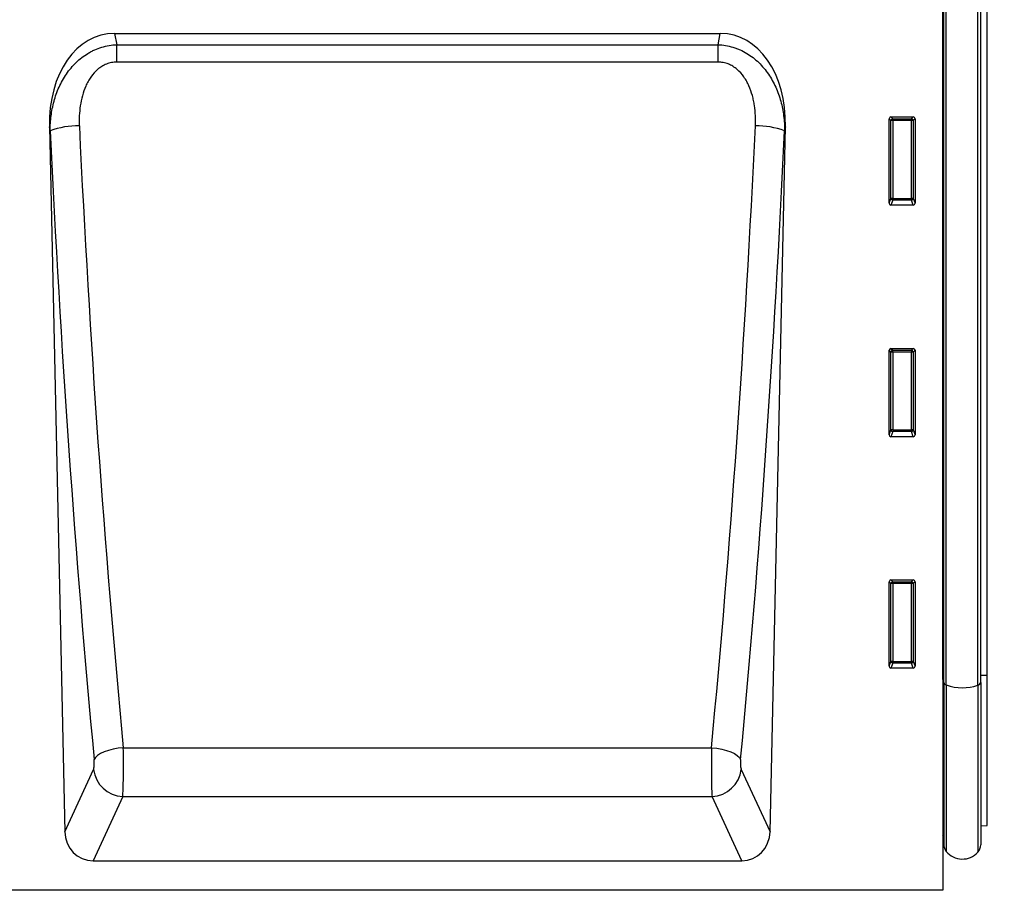
# Model space of a CAD drawing. Units: millimetres. Extents: x 5653 to 7657, y -14 to 2442.
# Drawn here: x 7195 to 7461, y 1823 to 2058 of the extents above; entities that cross this region are included whole.
import ezdxf

# ---------------------------------------------------------------- set-up
doc = ezdxf.new("R2010")
doc.units = ezdxf.units.MM
doc.header["$LTSCALE"] = 10
doc.linetypes.add('SLD-Durchgehend', pattern=[0])
for name, color, linetype, lineweight in [('133571', 7, 'Continuous', 25), ('DIMENSION', 3, 'SLD-Durchgehend', 25), ('TANGENT_EDGES', 4, 'Continuous', 25)]:
    doc.layers.add(name, color=color, linetype=linetype, lineweight=lineweight)
doc.styles.add('BEMSTIL', font='isocp3.shx', dxfattribs={"width": 0.8})
doc.dimstyles.new('BEMASS$0', dxfattribs={"dimscale": 10, "dimtxt": 3.5, "dimasz": 3.5, "dimexe": 2, "dimexo": 0, "dimgap": 1, "dimtad": 1, "dimdec": 1, "dimtxsty": 'BEMSTIL', "dimcen": 3, "dimclrd": 3, "dimclre": 3, "dimclrt": 4, "dimadec": 0, "dimazin": 0, "dimtfac": 1, "dimtdec": 1, "dimtofl": 0, "dimtmove": 0, "dimatfit": 0, "dimfxl": 1, "dimtolj": 1, "dimlwd": -1, "dimlwe": -1, "dimarcsym": 0})

# ---------------------------------------------------------------- blocks, each defined once
blk = doc.blocks.new('*D11')
at = {"layer": 'Defpoints', "color": 0, "transparency": 16777216}
for p in [(7455.56, 2188.17), (7444.31, 1823.17), (7521.31, 1823.17)]:
    blk.add_point(p, dxfattribs=at)
at = {"layer": 'DIMENSION', "color": 3, "transparency": 16777216}
for p, q in [((7490.56, 2188.17), (7535.31, 2188.17)), ((7521.31, 2163.67), (7521.31, 1847.67)), ((7479.31, 1823.17), (7535.31, 1823.17))]:
    blk.add_line(p, q, dxfattribs=at)
for points in [[(7517.23, 2163.67), (7525.4, 2163.67), (7521.31, 2188.17)], [(7517.23, 1847.67), (7525.4, 1847.67), (7521.31, 1823.17)]]:
    blk.add_solid(points, dxfattribs=at)
at = {"layer": 'DIMENSION', "color": 4, "transparency": 16777216, "insert": (7489.81, 2005.67), "char_height": 24.5, "attachment_point": 2, "rotation": 90, "style": 'BEMSTIL', "bg_fill": 3, "box_fill_scale": 1.1, "bg_fill_color": 256, "bg_fill_true_color": 13158600, "bg_fill_transparency": 0}
blk.add_mtext('\\A1;H', dxfattribs=at)
blk = doc.blocks.new('1033177-M_D_FRONT VIEW')
at = {"layer": '133571'}
for p, q in [((4287.5, 1299.47), (4287.5, 963.18)), ((4287.51, 1020.16), (4287.51, 1277.68)), ((4287.75, 1019.33), (4287.75, 1277.68)), ((4297.75, 1019.29), (4297.75, 1277.68)), ((4299.5, 1021.31), (4299.5, 1277.68)), ((4063.62, 1194.7), (4227.37, 1194.7)), ((4273, 1148.8), (4273, 1171.64)), ((4273.49, 1172.13), (4279.51, 1172.13)), ((4280, 1171.64), (4280, 1148.8)), ((4046.05, 1169.46), (4050.19, 979.02)), ((4240.81, 979.02), (4244.95, 1169.46)), ((4279.53, 1148.29), (4273.47, 1148.29)), ((4273, 1086.25), (4273, 1109.09)), ((4273.49, 1109.58), (4279.51, 1109.58)), ((4280, 1109.09), (4280, 1086.25)), ((4279.53, 1085.74), (4273.47, 1085.74)), ((4273, 1023.7), (4273, 1046.54)), ((4273.49, 1047.03), (4279.51, 1047.03)), ((4280, 1046.54), (4280, 1023.7)), ((4279.53, 1023.19), (4273.47, 1023.19)), ((4287.51, 1020.16), (4287.51, 977.95)), ((4287.75, 1019.33), (4287.75, 975.59)), ((4297.75, 1019.29), (4297.75, 975.49)), ((4299.5, 980.66), (4299.5, 1021.31)), ((4297.75, 980.62), (4299.5, 980.66)), ((4287.5, 977.96), (4287.51, 977.95)), ((4057.84, 971.18), (4233.16, 971.18)), ((4287.5, 963.18), (3788.5, 963.18))]:
    blk.add_line(p, q, dxfattribs=at)
for centre, radius, start, end in [((4286.95, 977.38), 0.8, 0, 45.2649), ((4290.75, 975.59), 3, 180, 219.2428), ((4294.75, 975.49), 3, 317.8848, 0), ((4292.79, 977.26), 5.64, 219.2428, 317.8848)]:
    blk.add_arc(centre, radius, start, end, dxfattribs=at)
for centre, major_axis, ratio, start_param, end_param in [((4066.43, 1166.41), (5.55, -28.02), 0.700269, 3.003745, 4.466678), ((4224.57, 1166.41), (5.55, 28.02), 0.700269, 4.9581, 6.421033), ((4273.51, 1171.62), (-0.364, 0.364), 0.970288, 5.512866, 7.053504), ((4279.49, 1171.62), (0.364, 0.364), 0.970288, 5.512866, 7.053504), ((4273.51, 1148.84), (-0.198, -0.523), 0.894952, 5.112156, 6.6095), ((4279.49, 1148.84), (0.198, -0.523), 0.894952, 5.956871, 7.454214), ((4273.51, 1109.07), (-0.364, 0.364), 0.970288, 5.512866, 7.053504), ((4279.49, 1109.07), (0.364, 0.364), 0.970288, 5.512866, 7.053504), ((4273.51, 1086.29), (-0.198, -0.523), 0.894952, 5.112156, 6.6095), ((4279.49, 1086.29), (0.198, -0.523), 0.894952, 5.956871, 7.454214), ((4273.51, 1046.52), (-0.364, 0.364), 0.970288, 5.512866, 7.053504), ((4279.49, 1046.52), (0.364, 0.364), 0.970288, 5.512866, 7.053504), ((4273.51, 1023.74), (-0.198, -0.523), 0.894952, 5.112156, 6.6095), ((4279.49, 1023.74), (0.198, -0.523), 0.894952, 5.956871, 7.454214), ((4058.3, 979.69), (-3.62, -7.82), 0.928136, 5.197711, 6.688921), ((4232.7, 979.69), (-3.62, 7.82), 0.928136, 2.735857, 4.227067)]:
    blk.add_ellipse(centre, major_axis=major_axis, ratio=ratio, start_param=start_param, end_param=end_param, dxfattribs=at)
at = {"layer": 'TANGENT_EDGES'}
for p, q in [((4288.42, 1018.66), (4288.42, 1277.68)), ((4296.97, 1018.58), (4296.97, 1277.68)), ((4063.62, 1194.7), (4064.23, 1191.66)), ((4226.77, 1191.66), (4227.37, 1194.7)), ((4064.23, 1186.95), (4064.23, 1191.66)), ((4064.23, 1191.66), (4226.77, 1191.66)), ((4226.77, 1186.95), (4226.77, 1191.66)), ((4226.77, 1186.95), (4064.23, 1186.95)), ((4273.5, 1171.14), (4273, 1171.64)), ((4273.49, 1172.13), (4273.99, 1171.63)), ((4273.5, 1150.12), (4273.5, 1171.14)), ((4273.99, 1171.14), (4273.5, 1171.14)), ((4273.99, 1171.63), (4279.01, 1171.63)), ((4273.99, 1171.14), (4273.99, 1171.63)), ((4273.99, 1171.14), (4273.99, 1150.12)), ((4279.01, 1171.14), (4273.99, 1171.14)), ((4279.01, 1171.63), (4279.51, 1172.13)), ((4279.01, 1171.63), (4279.01, 1171.14)), ((4279.01, 1150.12), (4279.01, 1171.14)), ((4279.5, 1171.14), (4279.01, 1171.14)), ((4280, 1171.64), (4279.5, 1171.14)), ((4279.5, 1171.14), (4279.5, 1150.12)), ((4046.26, 1168.39), (4046.05, 1169.46)), ((4244.95, 1169.46), (4244.74, 1168.39)), ((4273, 1148.8), (4273.5, 1150.12)), ((4273.99, 1149.67), (4273.47, 1148.29)), ((4273.99, 1150.12), (4273.5, 1150.12)), ((4273.99, 1150.12), (4273.99, 1149.67)), ((4273.99, 1150.12), (4279.01, 1150.12)), ((4279.01, 1149.67), (4273.99, 1149.67)), ((4279.01, 1149.67), (4279.01, 1150.12)), ((4279.5, 1150.12), (4279.01, 1150.12)), ((4279.53, 1148.29), (4279.01, 1149.67)), ((4279.5, 1150.12), (4280, 1148.8)), ((4273.5, 1108.59), (4273, 1109.09)), ((4273.49, 1109.58), (4273.99, 1109.08)), ((4273.5, 1087.57), (4273.5, 1108.59)), ((4273.99, 1108.59), (4273.5, 1108.59)), ((4273.99, 1109.08), (4279.01, 1109.08)), ((4273.99, 1108.59), (4273.99, 1109.08)), ((4279.01, 1108.59), (4273.99, 1108.59)), ((4273.99, 1108.59), (4273.99, 1087.57)), ((4279.01, 1109.08), (4279.51, 1109.58)), ((4279.01, 1109.08), (4279.01, 1108.59)), ((4279.01, 1087.57), (4279.01, 1108.59)), ((4279.5, 1108.59), (4279.01, 1108.59)), ((4280, 1109.09), (4279.5, 1108.59)), ((4279.5, 1108.59), (4279.5, 1087.57)), ((4273, 1086.25), (4273.5, 1087.57)), ((4273.99, 1087.12), (4273.47, 1085.74)), ((4273.99, 1087.57), (4273.5, 1087.57)), ((4273.99, 1087.57), (4273.99, 1087.12)), ((4273.99, 1087.57), (4279.01, 1087.57)), ((4279.01, 1087.12), (4273.99, 1087.12)), ((4279.5, 1087.57), (4279.01, 1087.57)), ((4279.01, 1087.12), (4279.01, 1087.57)), ((4279.53, 1085.74), (4279.01, 1087.12)), ((4279.5, 1087.57), (4280, 1086.25)), ((4273.5, 1046.04), (4273, 1046.54)), ((4273.49, 1047.03), (4273.99, 1046.53)), ((4273.5, 1025.02), (4273.5, 1046.04)), ((4273.99, 1046.04), (4273.5, 1046.04)), ((4273.99, 1046.53), (4279.01, 1046.53)), ((4273.99, 1046.04), (4273.99, 1046.53)), ((4279.01, 1046.04), (4273.99, 1046.04)), ((4273.99, 1046.04), (4273.99, 1025.02)), ((4279.01, 1046.53), (4279.51, 1047.03)), ((4279.01, 1046.53), (4279.01, 1046.04)), ((4279.5, 1046.04), (4279.01, 1046.04)), ((4279.01, 1025.02), (4279.01, 1046.04)), ((4280, 1046.54), (4279.5, 1046.04)), ((4279.5, 1046.04), (4279.5, 1025.02)), ((4273, 1023.7), (4273.5, 1025.02)), ((4273.99, 1024.57), (4273.47, 1023.19)), ((4273.99, 1025.02), (4273.5, 1025.02)), ((4273.99, 1025.02), (4273.99, 1024.57)), ((4273.99, 1025.02), (4279.01, 1025.02)), ((4279.01, 1024.57), (4273.99, 1024.57)), ((4279.5, 1025.02), (4279.01, 1025.02)), ((4279.01, 1024.57), (4279.01, 1025.02)), ((4279.53, 1023.19), (4279.01, 1024.57)), ((4279.5, 1025.02), (4280, 1023.7)), ((4287.51, 1020.16), (4287.5, 1020.17)), ((4297.75, 1021.3), (4299.5, 1021.31)), ((4288.42, 1018.66), (4288.42, 973.69)), ((4296.97, 1018.58), (4296.97, 973.48)), ((4066.01, 1001.71), (4224.99, 1001.71)), ((4050.19, 979.02), (4057.98, 995.86)), ((4233.01, 995.86), (4240.81, 979.02)), ((4065.86, 988.51), (4057.84, 971.18)), ((4065.86, 988.51), (4225.14, 988.51)), ((4233.16, 971.18), (4225.14, 988.51))]:
    blk.add_line(p, q, dxfattribs=at)
at = {"layer": 'TANGENT_EDGES', "flags": 128}
for points in [[(4066.01, 1001.71), (4064.6, 1001.55), (4063.24, 1001.3), (4061.97, 1000.97), (4060.82, 1000.56), (4059.83, 1000.1), (4059.04, 999.59), (4058.47, 999.05), (4058.13, 998.5)], [(4224.99, 1001.71), (4226.39, 1001.55), (4227.76, 1001.3), (4229.03, 1000.97), (4230.18, 1000.56), (4231.16, 1000.1), (4231.95, 999.59), (4232.53, 999.05), (4232.87, 998.5)]]:
    blk.add_lwpolyline(points, dxfattribs=at)
at = {"layer": 'TANGENT_EDGES'}
for centre, radius, start, end in [((4274.01, 1171.12), 0.511, 91.9981, 178.0019), ((4278.99, 1171.12), 0.511, 1.9981, 88.0019), ((4053.59, 1148.66), 21.05, 88.5268, 110.3943), ((4237.4, 1148.66), 21.05, 69.6057, 91.4732), ((4274.01, 1150.19), 0.519, 187.2498, 267.5041), ((4278.98, 1150.19), 0.519, 272.4959, 352.7502), ((4274.01, 1108.57), 0.511, 91.9981, 178.0019), ((4278.99, 1108.57), 0.511, 1.9981, 88.0019), ((4274.01, 1087.64), 0.519, 187.2498, 267.5041), ((4278.98, 1087.64), 0.519, 272.4959, 352.7502), ((4274.01, 1046.02), 0.511, 91.9981, 178.0019), ((4278.99, 1046.02), 0.511, 1.9981, 88.0019), ((4274.01, 1025.09), 0.519, 187.2498, 267.5041), ((4278.98, 1025.09), 0.519, 272.4959, 352.7502), ((4287.47, 1019.87), 0.291, 17.4629, 82.049), ((4288.63, 1019.55), 0.913, 193.8628, 256.723), ((4296.79, 1019.56), 0.994, 280.5992, 344.4128), ((4292.81, 1031.03), 13.13, 250.4907, 288.4955), ((4066.21, 996.79), 8.28, 186.4164, 267.5737), ((4224.79, 996.79), 8.28, 272.4263, 353.5836)]:
    blk.add_arc(centre, radius, start, end, dxfattribs=at)
for centre, major_axis, ratio, start_param, end_param in [((4168.96, 1270.48), (-16.05, 715.59), 0.176283, 1.709992, 1.956723), ((4176.83, 1270.65), (-16.07, 707.59), 0.178274, 1.7099, 1.95663), ((4114.16, 1270.65), (16.07, 707.59), 0.178274, 4.326555, 4.573286), ((4122.04, 1270.48), (16.05, 715.59), 0.176283, 4.326463, 4.573193), ((4065.7, 997.91), (-0.04, 10), 0.035273, 3.490505, 5.102117), ((4225.3, 997.91), (0.04, 10), 0.035273, 1.181069, 2.79268), ((4057.82, 997.74), (-0.04, 2), 0.176283, 3.486704, 5.098315), ((4233.18, 997.74), (0.04, 2), 0.176283, 1.18487, 2.796482)]:
    blk.add_ellipse(centre, major_axis=major_axis, ratio=ratio, start_param=start_param, end_param=end_param, dxfattribs=at)
for points, knots in [([(4046.26, 1168.39), (4046.25, 1169.75), (4046.34, 1171.09), (4046.68, 1173.75), (4046.93, 1175.06), (4047.65, 1177.66), (4048.1, 1178.95), (4048.94, 1180.81), (4049.25, 1181.41), (4049.91, 1182.6), (4050.27, 1183.17), (4051.03, 1184.29), (4051.44, 1184.83), (4052.32, 1185.87), (4052.78, 1186.37), (4054.24, 1187.78), (4055.3, 1188.61), (4056.76, 1189.49), (4057.06, 1189.66), (4057.67, 1189.98), (4057.97, 1190.12), (4058.91, 1190.54), (4059.54, 1190.78), (4060.85, 1191.18), (4061.52, 1191.34), (4062.86, 1191.56), (4063.54, 1191.63), (4064.23, 1191.66)], [0, 0, 0, 0, 0.125, 0.125, 0.25, 0.25, 0.375, 0.375, 0.4375, 0.4375, 0.5, 0.5, 0.5625, 0.5625, 0.625, 0.625, 0.75, 0.75, 0.78125, 0.78125, 0.8125, 0.8125, 0.875, 0.875, 0.9375, 0.9375, 1, 1, 1, 1]), ([(4226.77, 1191.66), (4228.14, 1191.61), (4229.48, 1191.38), (4231.12, 1190.88), (4231.44, 1190.77), (4232.09, 1190.53), (4232.4, 1190.4), (4233.33, 1189.99), (4233.94, 1189.67), (4235.1, 1188.96), (4235.67, 1188.57), (4236.75, 1187.74), (4237.26, 1187.3), (4238.23, 1186.35), (4238.69, 1185.85), (4239.57, 1184.81), (4239.98, 1184.26), (4241.13, 1182.59), (4241.78, 1181.41), (4242.61, 1179.57), (4242.87, 1178.94), (4243.32, 1177.66), (4243.53, 1177.01), (4244.06, 1175.07), (4244.32, 1173.75), (4244.66, 1171.09), (4244.74, 1169.75), (4244.74, 1168.39)], [0, 0, 0, 0, 0.125, 0.125, 0.15625, 0.15625, 0.1875, 0.1875, 0.25, 0.25, 0.3125, 0.3125, 0.375, 0.375, 0.4375, 0.4375, 0.5, 0.5, 0.625, 0.625, 0.6875, 0.6875, 0.75, 0.75, 0.875, 0.875, 1, 1, 1, 1]), ([(4064.23, 1186.95), (4063.75, 1186.95), (4063.28, 1186.91), (4062.36, 1186.73), (4061.9, 1186.6), (4061.03, 1186.26), (4060.62, 1186.05), (4060.01, 1185.68), (4059.82, 1185.55), (4059.44, 1185.27), (4059.26, 1185.13), (4058.38, 1184.38), (4057.77, 1183.68), (4056.97, 1182.53), (4056.72, 1182.14), (4056.27, 1181.32), (4056.06, 1180.91), (4055.5, 1179.64), (4055.19, 1178.75), (4054.71, 1176.98), (4054.52, 1176.08), (4054.12, 1173.38), (4054.05, 1171.55), (4054.13, 1169.71)], [0, 0, 0, 0, 0.0625, 0.0625, 0.125, 0.125, 0.1875, 0.1875, 0.21875, 0.21875, 0.25, 0.25, 0.375, 0.375, 0.4375, 0.4375, 0.5, 0.5, 0.625, 0.625, 0.75, 0.75, 1, 1, 1, 1]), ([(4236.86, 1169.71), (4236.95, 1171.55), (4236.88, 1173.39), (4236.54, 1175.66), (4236.46, 1176.11), (4236.27, 1177.01), (4236.16, 1177.46), (4235.79, 1178.8), (4235.48, 1179.67), (4234.92, 1180.93), (4234.72, 1181.34), (4234.27, 1182.15), (4234.02, 1182.55), (4233.22, 1183.69), (4232.61, 1184.39), (4231.54, 1185.3), (4231.16, 1185.57), (4230.36, 1186.06), (4229.95, 1186.27), (4229.07, 1186.61), (4228.62, 1186.74), (4227.71, 1186.91), (4227.24, 1186.95), (4226.77, 1186.95)], [0, 0, 0, 0, 0.25, 0.25, 0.3125, 0.3125, 0.375, 0.375, 0.5, 0.5, 0.5625, 0.5625, 0.625, 0.625, 0.75, 0.75, 0.8125, 0.8125, 0.875, 0.875, 0.9375, 0.9375, 1, 1, 1, 1])]:
    blk.add_open_spline(points, degree=3, knots=knots, dxfattribs=at)

msp = doc.modelspace()

# ---------------------------------------------------------------- dimensions: what is measured, and where the dimension line sits
at = {"layer": 'DIMENSION'}
dim = msp.add_linear_dim(base=(7521.31, 1823.17), p1=(7455.56, 2188.17), p2=(7444.31, 1823.17), angle=90, text='H', dimstyle='BEMASS$0', override={"dimscale": 7, "dimexo": 5, "dimtad": 3, "dimdec": 0, "dimpost": '', "dimdle": 1, "dimtofl": 1, "dimtfill": 1}, dxfattribs=at)
dim.commit()
dim.dimension.update_dxf_attribs({"geometry": '*D11', "text_midpoint": (7521.31, 2005.67), "dimtype": 160})

# ---------------------------------------------------------------- next in the draw order: block references
at = {"layer": '133571'}
msp.add_blockref('1033177-M_D_FRONT VIEW', (3156.81, 859.99), dxfattribs=at)

doc.saveas('drawing.dxf')
